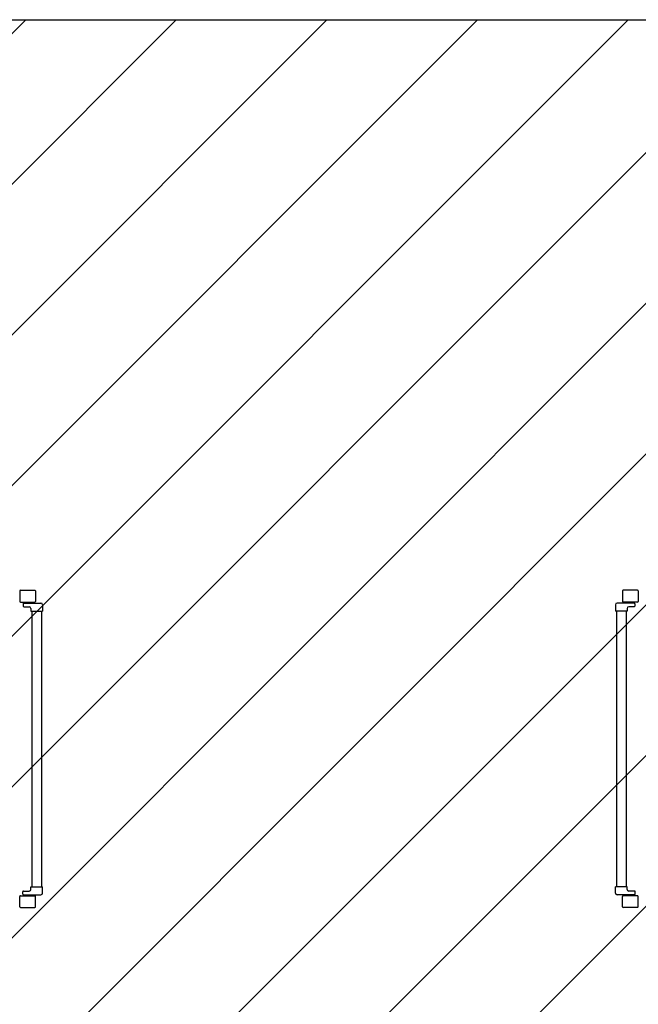
# Model space of a CAD drawing. Units: millimetres. Extents: x -212587 to -128587, y -20923 to 56377.
# Drawn here: x -195055 to -193211, y 49382 to 52316 of the extents above; entities that cross this region are included whole.
import ezdxf

# ---------------------------------------------------------------- set-up
doc = ezdxf.new("R2010")
doc.units = ezdxf.units.MM
doc.header["$LTSCALE"] = 1000
doc.linetypes.add('DASHDOT', pattern=[1, 0.5, -0.25, 0, -0.25])
doc.layers.add('ANTIPANICO', color=2, linetype='Continuous')
doc.layers.add('MODIFICHE', color=6, linetype='Continuous')
doc.layers.add('POLI', color=7, linetype='Continuous', plot=False)

# ---------------------------------------------------------------- blocks, each defined once
blk = doc.blocks.new('A$C6DFC43EC')
at = {"layer": 'ANTIPANICO', "linetype": 'Continuous'}
for p, q in [((140.5, 1011.6), (140.5, 980.6)), ((142.5, 1013.6), (185.5, 1013.6)), ((187.5, 1011.6), (187.5, 980.6)), ((1937.3, 1011.6), (1937.3, 980.6)), ((1982.3, 1013.6), (1939.3, 1013.6)), ((1984.3, 1011.6), (1984.3, 980.6)), ((142.5, 978.6), (185.5, 978.6)), ((150.6, 973.5), (150.6, 966.5)), ((151.8, 975.5), (203.5, 975.5)), ((160, 978.6), (160, 975.6)), ((168, 978.6), (168, 975.6)), ((208.5, 970.5), (208.5, 951.5)), ((1916.3, 970.5), (1916.3, 951.5)), ((1973, 975.5), (1921.3, 975.5)), ((1982.3, 978.6), (1939.3, 978.6)), ((1956.8, 978.6), (1956.8, 975.6)), ((1964.8, 978.6), (1964.8, 975.6)), ((1974.2, 973.5), (1974.2, 966.5)), ((152.6, 964.5), (168.5, 964.5)), ((173.5, 959.5), (173.5, 951.5)), ((173.5, 951.5), (208.5, 951.5)), ((176.5, 951.6), (176.5, 263.2)), ((205.5, 951.5), (205.5, 263.2)), ((1951.3, 951.5), (1916.3, 951.5)), ((1919.3, 951.5), (1919.3, 263.2)), ((1948.3, 951.6), (1948.3, 263.2)), ((1951.3, 959.5), (1951.3, 951.5)), ((1972.2, 964.5), (1956.3, 964.5)), ((176.5, 263.2), (176.5, 156)), ((205.5, 263.2), (205.5, 156)), ((1919.3, 263.2), (1919.3, 156)), ((1948.3, 263.2), (1948.3, 156)), ((176.5, 156), (176.5, 130.5)), ((205.5, 156), (205.5, 130.6)), ((1919.3, 156), (1919.3, 130.6)), ((1948.3, 156), (1948.3, 130.5)), ((151.2, 117.4), (168.6, 117.4)), ((173.6, 130.4), (208.6, 130.4)), ((173.6, 122.4), (173.6, 130.4)), ((208.6, 111.4), (208.6, 130.4)), ((1916.2, 111.4), (1916.2, 130.4)), ((1951.2, 130.4), (1916.2, 130.4)), ((1951.2, 122.4), (1951.2, 130.4)), ((1973.6, 117.4), (1956.2, 117.4)), ((140.6, 70.5), (140.6, 101.5)), ((142.6, 103.5), (185.6, 103.5)), ((149.2, 108.4), (149.2, 115.4)), ((151.2, 106.4), (203.6, 106.4)), ((160.1, 103.5), (160.1, 106.5)), ((168.1, 103.5), (168.1, 106.5)), ((187.6, 70.5), (187.6, 101.5)), ((1973.6, 106.4), (1921.2, 106.4)), ((1937.2, 70.5), (1937.2, 101.5)), ((1982.2, 103.5), (1939.2, 103.5)), ((1956.7, 103.5), (1956.7, 106.5)), ((1964.7, 103.5), (1964.7, 106.5)), ((1975.6, 108.4), (1975.6, 115.4)), ((1984.2, 70.5), (1984.2, 101.5)), ((142.6, 68.5), (185.6, 68.5)), ((1982.2, 68.5), (1939.2, 68.5))]:
    blk.add_line(p, q, dxfattribs=at)
for centre, radius, start, end in [((142.5, 1011.6), 2, 90, 180), ((185.5, 1011.6), 2, 0, 90), ((1939.3, 1011.6), 2, 90, 180), ((1982.3, 1011.6), 2, 360, 90), ((142.5, 980.6), 2, 180, 270), ((152.5, 973.6), 2, 90, 180), ((185.5, 980.6), 2, 270, 0), ((203.5, 970.5), 5, 0, 90), ((1921.3, 970.5), 5, 90, 180), ((1939.3, 980.6), 2, 180, 270), ((1972.3, 973.6), 2, 360, 90), ((1982.3, 980.6), 2, 270, 360), ((152.6, 966.5), 2, 180, 270), ((168.5, 959.5), 5, 0, 90), ((1956.3, 959.5), 5, 90, 180), ((1972.2, 966.5), 2, 270, 360), ((151.2, 115.4), 2, 90, 180), ((168.6, 122.4), 5, 270, 0), ((1956.2, 122.4), 5, 180, 270), ((1973.6, 115.4), 2, 360, 90), ((142.6, 101.5), 2, 90, 180), ((151.2, 108.4), 2, 180, 270), ((185.6, 101.5), 2, 0, 90), ((203.6, 111.4), 5, 270, 0), ((1921.2, 111.4), 5, 180, 270), ((1939.2, 101.5), 2, 90, 180), ((1973.6, 108.4), 2, 270, 360), ((1982.2, 101.5), 2, 360, 90), ((142.6, 70.5), 2, 180, 270), ((185.6, 70.5), 2, 270, 0), ((1939.2, 70.5), 2, 180, 270), ((1982.2, 70.5), 2, 270, 360)]:
    blk.add_arc(centre, radius, start, end, dxfattribs=at)
at = {"layer": 'MODIFICHE', "linetype": 'Continuous'}
blk.add_line((1919.3, 951.6), (1919.3, 263.4), dxfattribs=at)

msp = doc.modelspace()

# ---------------------------------------------------------------- hatches: boundary and pattern name
h = msp.add_hatch()
h.set_pattern_fill('ANSI31', color=8, scale=100, style=0)
h.set_pattern_definition([(45, (7177424.5, 13102544.04), (-224.506403, 224.506403), [])])
h.paths.add_polyline_path([(-209933.3, 52315.7), (-151624.3, 52315.7), (-151624.3, 44763.9), (-151624.3, 43442.7), (-151624.3, 42592.7), (-154263.2, 42592.7), (-154263.2, 34772.7), (-154263.2, 32061.2), (-154263.2, 30978.7), (-151624.3, 30978.7), (-151624.3, 29867.3), (-151624.3, 27953.7), (-158504.7, 27965.8), (-158504.7, 28028.7), (-162466.7, 28028.7), (-162466.7, 29166.2), (-164829.7, 29166.2), (-164829.7, 27142.7), (-169750.7, 27142.7), (-172254.7, 27142.7), (-172254.7, 30727.2), (-172254.7, 34707.7), (-172254.7, 45982.7), (-175697.7, 45982.7), (-175997.7, 45982.7), (-175997.7, 48092.8), (-175977.7, 48092.8), (-175977.7, 50292), (-176967.7, 50292), (-176967.7, 50377), (-179554.7, 50377), (-179764.7, 50377), (-179764.7, 45692.7), (-184017.2, 45692.7), (-184017.2, 42593.3), (-195457.7, 42593.3), (-195457.7, 43333.3), (-209933.3, 43333.3)])

# ---------------------------------------------------------------- linework, layer by layer
at = {"linetype": 'DASHDOT'}
msp.add_line((-209933.3, 52315.7, 0), (-151624.3, 52315.7, 0), dxfattribs=at)
at = {"layer": 'POLI', "elevation": 0}
msp.add_lwpolyline([(-209933.3, 52315.7), (-151624.3, 52315.7)], dxfattribs=at)

# ---------------------------------------------------------------- block references
at = {"layer": 'ANTIPANICO', "color": 1}
msp.add_blockref('A$C6DFC43EC', (-195195.1, 49602.3, 0), dxfattribs=at)

doc.saveas('drawing.dxf')
